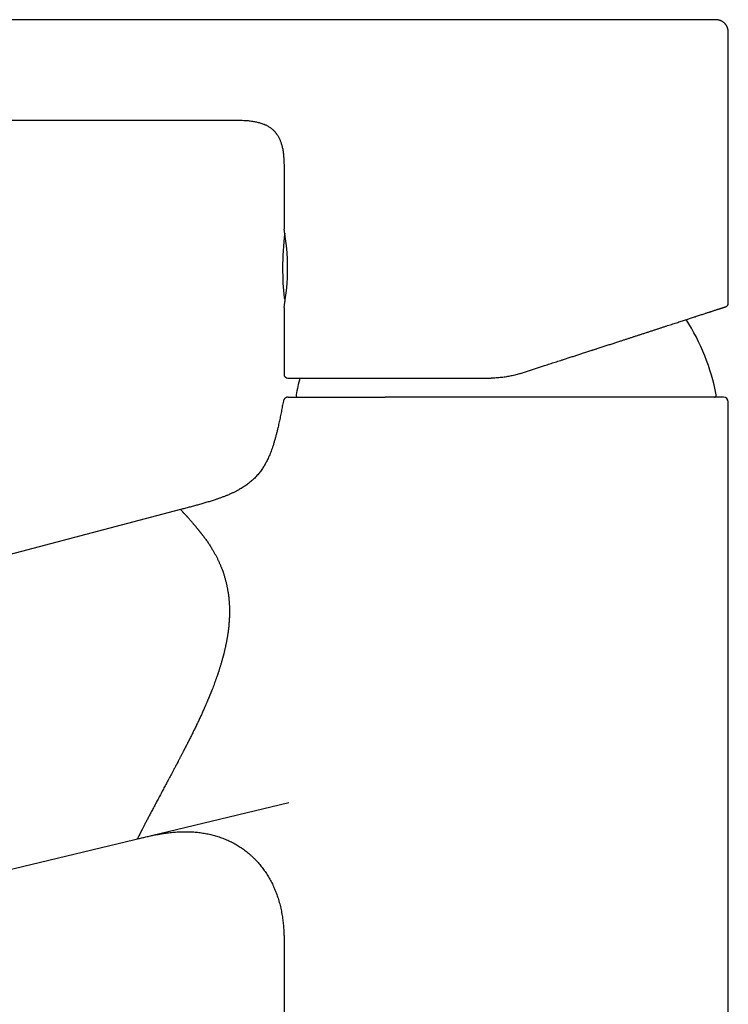
# Model space of a CAD drawing. Units: millimetres. Extents: x 8 to 576, y 12 to 496.
# Drawn here: x 102 to 176, y 393 to 496 of the extents above; entities that cross this region are included whole.
import ezdxf

# ---------------------------------------------------------------- set-up
doc = ezdxf.new("R2010")
doc.units = ezdxf.units.MM

msp = doc.modelspace()

# ---------------------------------------------------------------- linework, layer by layer
at = {"color": 7, "linetype": 'Continuous', "lineweight": 30}
for p, q in [((119.9, 495.74), (67.08, 495.74)), ((175.83, 466.08), (175.83, 494.24)), ((67.08, 485.24), (123.57, 485.24)), ((123.57, 485.24), (123.57, 485.24)), ((129.33, 479.74), (129.33, 473.84)), ((129.4, 466.42), (129.41, 466.33)), ((129.4, 466.42), (129.4, 466.41)), ((129.33, 465.64), (129.33, 458.64)), ((175.83, 360.01), (175.83, 455.74)), ((118.51, 444.49), (28.71, 420.89)), ((57.66, 396.48), (129.84, 413.84)), ((129.33, 397.91), (129.33, 307.24)), ((129.33, 397.91), (129.33, 397.91))]:
    msp.add_line(p, q, dxfattribs=at)
for centre, radius, start, end in [((159.18, 469.74), 30, 173.0032, 180), ((106.32, 469.74), 23.38, 349.8998, 10.1002), ((159.18, 469.74), 30, 180, 185.9292), ((129.54, 466.66), 0.2, 185.9292, 215.8423), ((152.58, 452.24), 22.4, 10.905, 32.7588), ((129.73, 458.64), 0.4, 180, 270), ((152.58, 452.24), 22.4, 164.463, 169.095), ((130.78, 456.44), 0.2, 169.095, 270), ((174.38, 456.44), 0.2, 270, 10.905), ((175.33, 455.74), 0.5, 0, 90)]:
    msp.add_arc(centre, radius, start, end, dxfattribs=at)
for points, knots in [([(134, 495.74), (133.93, 495.74), (133.8, 495.74), (133.61, 495.74), (133.43, 495.74), (133.25, 495.74), (133.09, 495.74), (132.93, 495.74), (132.79, 495.74), (132.65, 495.74), (132.52, 495.74), (132.4, 495.74), (132.28, 495.74), (132.18, 495.74), (132.05, 495.74), (131.9, 495.74), (131.7, 495.74), (131.48, 495.74), (131.23, 495.74), (130.98, 495.74), (130.72, 495.74), (130.44, 495.74), (130.17, 495.74), (129.88, 495.74), (129.59, 495.74), (129.3, 495.74), (129, 495.74), (128.7, 495.74), (128.26, 495.74), (127.69, 495.74), (127.05, 495.74), (126.48, 495.74), (126.1, 495.74), (125.83, 495.74), (125.68, 495.74), (125.52, 495.74), (125.37, 495.74), (125.2, 495.74), (125.03, 495.74), (124.85, 495.74), (124.66, 495.74), (124.47, 495.74), (124.25, 495.74), (124.01, 495.74), (123.74, 495.74), (123.44, 495.74), (123.13, 495.74), (122.8, 495.74), (122.47, 495.74), (122.14, 495.74), (121.8, 495.74), (121.47, 495.74), (121.15, 495.74), (120.84, 495.74), (120.53, 495.74), (120.21, 495.74), (120, 495.74), (119.9, 495.74)], [0, 0, 0, 0, 0.014162, 0.027694, 0.040624, 0.052966, 0.064725, 0.075704, 0.086112, 0.095935, 0.105162, 0.113776, 0.121762, 0.129247, 0.13678, 0.14883, 0.161146, 0.178241, 0.19585, 0.213982, 0.232643, 0.251835, 0.271557, 0.291802, 0.312511, 0.33344, 0.354528, 0.375744, 0.397053, 0.447455, 0.497718, 0.533198, 0.568204, 0.579083, 0.589895, 0.600725, 0.612004, 0.623779, 0.636031, 0.648741, 0.661888, 0.675448, 0.689395, 0.708197, 0.727544, 0.74736, 0.770346, 0.79371, 0.817327, 0.841077, 0.864853, 0.888569, 0.910832, 0.933003, 0.955145, 0.977397, 1, 1, 1, 1]), ([(174.33, 495.74), (174.33, 495.74), (174.33, 495.74), (174.32, 495.74), (174.3, 495.74), (174.27, 495.74), (174.23, 495.74), (174.18, 495.74), (174.13, 495.74), (174.06, 495.74), (173.99, 495.74), (173.91, 495.74), (173.82, 495.74), (173.72, 495.74), (173.61, 495.74), (173.49, 495.74), (173.37, 495.74), (173.24, 495.74), (173.12, 495.74), (172.99, 495.74), (172.86, 495.74), (172.72, 495.74), (172.57, 495.74), (172.42, 495.74), (172.27, 495.74), (172.12, 495.74), (171.95, 495.74), (171.79, 495.74), (171.61, 495.74), (171.41, 495.74), (171.21, 495.74), (171, 495.74), (170.78, 495.74), (170.56, 495.74), (170.34, 495.74), (170.1, 495.74), (169.86, 495.74), (169.59, 495.74), (169.31, 495.74), (169.02, 495.74), (168.73, 495.74), (168.45, 495.74), (168.19, 495.74), (167.94, 495.74), (167.69, 495.74), (167.44, 495.74), (167.17, 495.74), (166.86, 495.74), (166.53, 495.74), (166.19, 495.74), (165.85, 495.74), (165.5, 495.74), (165.15, 495.74), (164.79, 495.74), (164.43, 495.74), (164.06, 495.74), (163.69, 495.74), (163.32, 495.74), (162.94, 495.74), (162.57, 495.74), (162.19, 495.74), (161.8, 495.74), (161.41, 495.74), (161.01, 495.74), (160.61, 495.74), (160.2, 495.74), (159.79, 495.74), (159.38, 495.74), (158.96, 495.74), (158.57, 495.74), (158.19, 495.74), (157.83, 495.74), (157.47, 495.74), (157.11, 495.74), (156.74, 495.74), (156.39, 495.74), (156.03, 495.74), (155.69, 495.74), (155.34, 495.74), (154.99, 495.74), (154.62, 495.74), (154.23, 495.74), (153.83, 495.74), (153.43, 495.74), (153.03, 495.74), (152.63, 495.74), (152.23, 495.74), (151.83, 495.74), (151.44, 495.74), (151.06, 495.74), (150.69, 495.74), (150.32, 495.74), (149.95, 495.74), (149.59, 495.74), (149.2, 495.74), (148.79, 495.74), (148.36, 495.74), (147.94, 495.74), (147.51, 495.74), (147.08, 495.74), (146.66, 495.74), (146.23, 495.74), (145.81, 495.74), (145.38, 495.74), (144.96, 495.74), (144.6, 495.74), (144.29, 495.74), (144.04, 495.74), (143.8, 495.74), (143.55, 495.74), (143.3, 495.74), (143.06, 495.74), (142.82, 495.74), (142.53, 495.74), (142.2, 495.74), (141.83, 495.74), (141.46, 495.74), (141.09, 495.74), (140.73, 495.74), (140.37, 495.74), (140.01, 495.74), (139.66, 495.74), (139.31, 495.74), (138.97, 495.74), (138.65, 495.74), (138.35, 495.74), (138.07, 495.74), (137.8, 495.74), (137.53, 495.74), (137.27, 495.74), (137.02, 495.74), (136.77, 495.74), (136.54, 495.74), (136.3, 495.74), (136.07, 495.74), (135.82, 495.74), (135.56, 495.74), (135.28, 495.74), (135.01, 495.74), (134.74, 495.74), (134.49, 495.74), (134.24, 495.74), (134.08, 495.74), (134, 495.74)], [0, 0, 0, 0, 0.007678, 0.01535, 0.023019, 0.030687, 0.038359, 0.0459, 0.053449, 0.06101, 0.068626, 0.076393, 0.084157, 0.09192, 0.099687, 0.10746, 0.115242, 0.123037, 0.129596, 0.136176, 0.14278, 0.149409, 0.156066, 0.162752, 0.169085, 0.175448, 0.181842, 0.188284, 0.194768, 0.201965, 0.209123, 0.216245, 0.223331, 0.230386, 0.237411, 0.244409, 0.251382, 0.259298, 0.267194, 0.275074, 0.28294, 0.290797, 0.296964, 0.303129, 0.309293, 0.315437, 0.321505, 0.329237, 0.336963, 0.344686, 0.352409, 0.360136, 0.367869, 0.375612, 0.383299, 0.390975, 0.398642, 0.406303, 0.413962, 0.421485, 0.429011, 0.436543, 0.444117, 0.451841, 0.459562, 0.467283, 0.475008, 0.482739, 0.49048, 0.498234, 0.50479, 0.511346, 0.517902, 0.524462, 0.531027, 0.537598, 0.543803, 0.550016, 0.556241, 0.562513, 0.568901, 0.576016, 0.583115, 0.590203, 0.597281, 0.604352, 0.611418, 0.618481, 0.625545, 0.632164, 0.638765, 0.645351, 0.651923, 0.658484, 0.665035, 0.672746, 0.680449, 0.688147, 0.695843, 0.703698, 0.711558, 0.719426, 0.727305, 0.7352, 0.743112, 0.751046, 0.755865, 0.760678, 0.765487, 0.77029, 0.77509, 0.779887, 0.784682, 0.789476, 0.797008, 0.804541, 0.812078, 0.819629, 0.827329, 0.835028, 0.842728, 0.850433, 0.858146, 0.865869, 0.873606, 0.880141, 0.886666, 0.893183, 0.899693, 0.906198, 0.912701, 0.918831, 0.924962, 0.931096, 0.937271, 0.94358, 0.951624, 0.959667, 0.967714, 0.975767, 0.98383, 0.991906, 1, 1, 1, 1]), ([(175.83, 494.24), (175.83, 494.27), (175.83, 494.34), (175.83, 494.45), (175.82, 494.54), (175.81, 494.64), (175.8, 494.73), (175.77, 494.81), (175.75, 494.89), (175.72, 494.96), (175.69, 495.03), (175.65, 495.09), (175.62, 495.16), (175.57, 495.22), (175.53, 495.27), (175.49, 495.32), (175.43, 495.38), (175.36, 495.44), (175.29, 495.49), (175.22, 495.54), (175.14, 495.59), (175.06, 495.63), (174.97, 495.66), (174.89, 495.68), (174.81, 495.7), (174.72, 495.72), (174.64, 495.73), (174.57, 495.73), (174.5, 495.74), (174.46, 495.74), (174.43, 495.74), (174.42, 495.74), (174.4, 495.74), (174.37, 495.74), (174.35, 495.74), (174.33, 495.74)], [0, 0, 0, 0, 0.043768, 0.085789, 0.12612, 0.164786, 0.201795, 0.237141, 0.270802, 0.302744, 0.332925, 0.361298, 0.39415, 0.424024, 0.450919, 0.47708, 0.512547, 0.54863, 0.58526, 0.622368, 0.65989, 0.697773, 0.734906, 0.770326, 0.804076, 0.839949, 0.874056, 0.907932, 0.930342, 0.952028, 0.958558, 0.965103, 0.973832, 0.985464, 1, 1, 1, 1]), ([(123.57, 485.24), (123.68, 485.24), (123.89, 485.24), (124.2, 485.24), (124.51, 485.24), (124.81, 485.23), (125.09, 485.21), (125.35, 485.2), (125.58, 485.18), (125.8, 485.15), (126.02, 485.12), (126.23, 485.09), (126.43, 485.05), (126.63, 485), (126.81, 484.95), (126.99, 484.89), (127.17, 484.83), (127.33, 484.76), (127.48, 484.69), (127.61, 484.62), (127.74, 484.55), (127.87, 484.46), (127.99, 484.38), (128.1, 484.28), (128.21, 484.19), (128.31, 484.08), (128.41, 483.98), (128.5, 483.86), (128.59, 483.74), (128.67, 483.62), (128.75, 483.49), (128.82, 483.36), (128.88, 483.22), (128.94, 483.08), (129, 482.93), (129.05, 482.77), (129.09, 482.62), (129.13, 482.46), (129.17, 482.28), (129.21, 482.1), (129.24, 481.9), (129.26, 481.71), (129.28, 481.5), (129.3, 481.3), (129.31, 481.09), (129.32, 480.85), (129.33, 480.58), (129.33, 480.28), (129.33, 480), (129.33, 479.82), (129.33, 479.74)], [0, 0, 0, 0, 0.0326333, 0.0651422, 0.0974086, 0.1293221, 0.160783, 0.1851269, 0.2090997, 0.23267, 0.2558125, 0.2785084, 0.2995785, 0.3202337, 0.3404768, 0.3603167, 0.3797695, 0.3988578, 0.4149519, 0.4308226, 0.4464959, 0.4620011, 0.47737, 0.4926371, 0.5078388, 0.5230124, 0.538196, 0.5534278, 0.5687448, 0.5841828, 0.5997757, 0.6155547, 0.6315478, 0.6477799, 0.6642721, 0.6810418, 0.6981023, 0.715463, 0.7331292, 0.7532798, 0.7738118, 0.7947156, 0.8159761, 0.8375725, 0.8594792, 0.8816654, 0.9125621, 0.9438154, 0.9753068, 1, 1, 1, 1]), ([(129.37, 466.59), (129.37, 466.59), (129.37, 466.59), (129.37, 466.59), (129.37, 466.58), (129.38, 466.57), (129.38, 466.56), (129.38, 466.55), (129.38, 466.55)], [0, 0, 0, 0, 0.060872, 0.216108, 0.388116, 0.638395, 0.862167, 1, 1, 1, 1]), ([(129.41, 466.33), (129.41, 466.32), (129.41, 466.3), (129.42, 466.27), (129.43, 466.26), (129.43, 466.25)], [0, 0, 0, 0, 0.363105, 0.716642, 1, 1, 1, 1]), ([(129.43, 466.27), (129.43, 466.26), (129.43, 466.26), (129.43, 466.25), (129.43, 466.25)], [0, 0, 0, 0, 0.7571478, 1, 1, 1, 1]), ([(154.09, 458.73), (154.23, 458.77), (154.51, 458.87), (154.93, 459), (155.35, 459.14), (155.77, 459.28), (156.19, 459.41), (156.56, 459.53), (156.89, 459.64), (157.17, 459.73), (157.44, 459.82), (157.72, 459.91), (158, 460), (158.29, 460.09), (158.62, 460.2), (158.98, 460.32), (159.39, 460.45), (159.79, 460.58), (160.19, 460.71), (160.6, 460.84), (161.01, 460.98), (161.34, 461.08), (161.55, 461.15), (161.67, 461.19), (161.78, 461.23), (161.89, 461.26), (162, 461.3), (162.22, 461.37), (162.53, 461.47), (162.95, 461.61), (163.36, 461.74), (163.77, 461.87), (164.17, 462), (164.54, 462.12), (164.88, 462.23), (165.18, 462.33), (165.49, 462.43), (165.79, 462.53), (166.09, 462.63), (166.41, 462.73), (166.74, 462.84), (167.09, 462.95), (167.43, 463.06), (167.77, 463.17), (168.1, 463.28), (168.42, 463.38), (168.73, 463.49), (169.04, 463.59), (169.34, 463.68), (169.62, 463.78), (169.89, 463.86), (170.16, 463.95), (170.41, 464.03), (170.67, 464.11), (170.91, 464.2), (171.15, 464.27), (171.37, 464.34), (171.58, 464.41), (171.79, 464.48), (171.99, 464.55), (172.19, 464.61), (172.39, 464.67), (172.59, 464.74), (172.81, 464.81), (173.01, 464.88), (173.21, 464.94), (173.38, 465), (173.53, 465.04), (173.66, 465.09), (173.76, 465.12), (173.83, 465.14), (173.88, 465.16), (173.93, 465.17), (173.97, 465.19), (174.02, 465.2), (174.1, 465.23), (174.22, 465.27), (174.37, 465.32), (174.5, 465.36), (174.63, 465.4), (174.75, 465.44), (174.86, 465.48), (174.94, 465.5), (175.01, 465.52), (175.07, 465.55), (175.13, 465.56), (175.18, 465.58), (175.24, 465.6), (175.29, 465.62), (175.34, 465.63), (175.39, 465.65), (175.44, 465.66), (175.47, 465.68), (175.5, 465.69), (175.53, 465.69), (175.54, 465.7), (175.56, 465.7), (175.56, 465.7), (175.56, 465.7)], [0, 0, 0, 0, 0.012582, 0.025145, 0.037695, 0.050236, 0.06277, 0.075302, 0.083742, 0.092185, 0.100631, 0.109082, 0.117538, 0.126325, 0.13524, 0.147702, 0.160147, 0.172579, 0.185001, 0.197418, 0.211074, 0.224733, 0.228312, 0.231891, 0.235471, 0.239052, 0.242634, 0.246216, 0.259894, 0.27354, 0.28716, 0.30076, 0.314345, 0.32792, 0.338582, 0.349245, 0.35991, 0.370579, 0.381348, 0.392207, 0.405211, 0.418189, 0.431147, 0.444088, 0.457018, 0.469711, 0.482403, 0.495098, 0.5078, 0.519543, 0.531259, 0.542952, 0.554625, 0.566283, 0.57793, 0.589568, 0.600232, 0.610895, 0.621561, 0.632232, 0.64281, 0.653258, 0.665769, 0.678258, 0.690728, 0.703184, 0.715633, 0.724759, 0.733885, 0.743013, 0.7466, 0.750187, 0.753776, 0.757365, 0.760955, 0.764547, 0.77726, 0.789946, 0.802612, 0.815263, 0.827903, 0.840539, 0.849048, 0.85756, 0.866075, 0.874594, 0.883121, 0.891331, 0.899398, 0.910678, 0.921947, 0.933207, 0.944463, 0.955718, 0.966775, 0.977839, 0.988912, 1, 1, 1, 1]), ([(175.56, 465.7), (175.57, 465.71), (175.59, 465.71), (175.61, 465.72), (175.63, 465.73), (175.64, 465.74), (175.66, 465.76), (175.69, 465.77), (175.71, 465.8), (175.73, 465.82), (175.75, 465.84), (175.77, 465.86), (175.78, 465.89), (175.8, 465.92), (175.81, 465.95), (175.82, 465.99), (175.83, 466.04), (175.83, 466.07), (175.83, 466.08)], [0, 0, 0, 0, 0.062953, 0.115274, 0.151133, 0.185036, 0.221871, 0.289847, 0.362281, 0.433082, 0.484884, 0.535436, 0.587559, 0.6502, 0.723615, 0.807126, 0.899718, 1, 1, 1, 1]), ([(154.09, 458.73), (154.01, 458.7), (153.85, 458.65), (153.6, 458.58), (153.35, 458.52), (153.1, 458.46), (152.86, 458.41), (152.61, 458.37), (152.35, 458.33), (152.09, 458.3), (151.81, 458.27), (151.54, 458.25), (151.27, 458.24), (151.09, 458.24), (151, 458.24)], [0, 0, 0, 0, 0.081877, 0.163402, 0.244581, 0.325423, 0.405934, 0.486122, 0.565995, 0.6535, 0.740642, 0.827432, 0.913881, 1, 1, 1, 1]), ([(129.73, 458.24), (129.73, 458.24), (129.74, 458.24), (129.75, 458.24), (129.77, 458.24), (129.79, 458.24), (129.83, 458.24), (129.87, 458.24), (129.9, 458.24), (129.94, 458.24), (129.98, 458.24), (130.02, 458.24), (130.07, 458.24), (130.12, 458.24), (130.19, 458.24), (130.27, 458.24), (130.36, 458.24), (130.46, 458.24), (130.57, 458.24), (130.69, 458.24), (130.82, 458.24), (130.93, 458.24), (131.01, 458.24), (131.05, 458.24), (131.09, 458.24), (131.13, 458.24), (131.17, 458.24), (131.25, 458.24), (131.38, 458.24), (131.55, 458.24), (131.74, 458.24), (131.93, 458.24), (132.13, 458.24), (132.33, 458.24), (132.51, 458.24), (132.69, 458.24), (132.87, 458.24), (133.05, 458.24), (133.25, 458.24), (133.46, 458.24), (133.69, 458.24), (133.94, 458.24), (134.2, 458.24), (134.47, 458.24), (134.74, 458.24), (135.01, 458.24), (135.29, 458.24), (135.58, 458.24), (135.87, 458.24), (136.15, 458.24), (136.43, 458.24), (136.72, 458.24), (137.01, 458.24), (137.31, 458.24), (137.61, 458.24), (137.93, 458.24), (138.26, 458.24), (138.6, 458.24), (138.96, 458.24), (139.31, 458.24), (139.67, 458.24), (140.03, 458.24), (140.4, 458.24), (140.76, 458.24), (141.14, 458.24), (141.48, 458.24), (141.79, 458.24), (142.08, 458.24), (142.3, 458.24), (142.47, 458.24), (142.58, 458.24), (142.7, 458.24), (142.81, 458.24), (142.92, 458.24), (143.13, 458.24), (143.44, 458.24), (143.85, 458.24), (144.26, 458.24), (144.67, 458.24), (145.09, 458.24), (145.47, 458.24), (145.8, 458.24), (146.08, 458.24), (146.37, 458.24), (146.66, 458.24), (146.94, 458.24), (147.22, 458.24), (147.54, 458.24), (147.89, 458.24), (148.28, 458.24), (148.67, 458.24), (149.06, 458.24), (149.45, 458.24), (149.84, 458.24), (150.22, 458.24), (150.61, 458.24), (150.87, 458.24), (151, 458.24)], [0, 0, 0, 0, 0.012274, 0.024533, 0.036781, 0.049023, 0.061262, 0.073502, 0.081749, 0.089999, 0.098254, 0.106516, 0.114786, 0.123377, 0.132094, 0.144284, 0.156463, 0.168635, 0.180804, 0.192974, 0.206368, 0.219773, 0.223287, 0.226802, 0.230318, 0.233836, 0.237355, 0.240876, 0.254317, 0.267738, 0.281144, 0.294541, 0.307935, 0.32133, 0.33186, 0.342397, 0.352944, 0.363503, 0.374167, 0.384927, 0.397824, 0.410707, 0.423581, 0.436452, 0.449325, 0.461973, 0.474632, 0.487306, 0.5, 0.511745, 0.523475, 0.535191, 0.546899, 0.558602, 0.570302, 0.582005, 0.594885, 0.607776, 0.620684, 0.633558, 0.646227, 0.658879, 0.671518, 0.68415, 0.696778, 0.709408, 0.718673, 0.727943, 0.73722, 0.740867, 0.744515, 0.748165, 0.751816, 0.755469, 0.759124, 0.772073, 0.785003, 0.797921, 0.810831, 0.823737, 0.836646, 0.845343, 0.854044, 0.862751, 0.871466, 0.88019, 0.888596, 0.89686, 0.908418, 0.919966, 0.931509, 0.943048, 0.954588, 0.965927, 0.977273, 0.988629, 1, 1, 1, 1]), ([(129.26, 455.83), (129.22, 455.65), (129.15, 455.29), (129.05, 454.74), (128.94, 454.19), (128.83, 453.65), (128.72, 453.17), (128.62, 452.75), (128.53, 452.4), (128.44, 452.05), (128.34, 451.7), (128.24, 451.35), (128.14, 451.03), (128.03, 450.74), (127.94, 450.48), (127.83, 450.22), (127.72, 449.96), (127.62, 449.73), (127.51, 449.52), (127.41, 449.32), (127.3, 449.13), (127.19, 448.95), (127.06, 448.76), (126.94, 448.57), (126.8, 448.39), (126.65, 448.21), (126.5, 448.03), (126.34, 447.86), (126.18, 447.7), (126.02, 447.55), (125.85, 447.4), (125.68, 447.27), (125.51, 447.13), (125.39, 447.05), (125.33, 447.01)], [0, 0, 0, 0, 0.05599, 0.111992, 0.168002, 0.224005, 0.27999, 0.316636, 0.353275, 0.389924, 0.42661, 0.46331, 0.500001, 0.528006, 0.555997, 0.583975, 0.611946, 0.639922, 0.661915, 0.683929, 0.705951, 0.727965, 0.749971, 0.773302, 0.796629, 0.819958, 0.843298, 0.866635, 0.889962, 0.911954, 0.93395, 0.955955, 0.977971, 1, 1, 1, 1]), ([(129.75, 456.24), (129.73, 456.24), (129.69, 456.24), (129.64, 456.23), (129.58, 456.21), (129.53, 456.19), (129.48, 456.16), (129.43, 456.13), (129.38, 456.08), (129.35, 456.04), (129.31, 455.99), (129.29, 455.94), (129.27, 455.89), (129.26, 455.85), (129.26, 455.83)], [0, 0, 0, 0, 0.0782736, 0.1591728, 0.2423025, 0.3271875, 0.4132843, 0.5, 0.5867157, 0.6728125, 0.7576975, 0.8408272, 0.9217264, 1, 1, 1, 1]), ([(129.75, 456.24), (129.75, 456.24), (129.75, 456.24), (129.77, 456.24), (129.79, 456.24), (129.82, 456.24), (129.86, 456.24), (129.91, 456.24), (129.96, 456.24), (130.02, 456.24), (130.09, 456.24), (130.17, 456.24), (130.25, 456.24), (130.34, 456.24), (130.43, 456.24), (130.53, 456.24), (130.64, 456.24), (130.75, 456.24), (130.87, 456.24), (130.99, 456.24), (131.13, 456.24), (131.27, 456.24), (131.41, 456.24), (131.55, 456.24), (131.68, 456.24), (131.83, 456.24), (131.95, 456.24), (132.05, 456.24), (132.14, 456.24), (132.22, 456.24), (132.3, 456.24), (132.38, 456.24), (132.51, 456.24), (132.68, 456.24), (132.9, 456.24), (133.13, 456.24), (133.37, 456.24), (133.61, 456.24), (133.87, 456.24), (134.12, 456.24), (134.38, 456.24), (134.63, 456.24), (134.9, 456.24), (135.17, 456.24), (135.44, 456.24), (135.73, 456.24), (136.04, 456.24), (136.36, 456.24), (136.68, 456.24), (137, 456.24), (137.33, 456.24), (137.67, 456.24), (137.99, 456.24), (138.31, 456.24), (138.63, 456.24), (138.94, 456.24), (139.26, 456.24), (139.59, 456.24), (139.8, 456.24), (139.91, 456.24)], [0, 0, 0, 0, 0.020054, 0.040067, 0.060048, 0.080004, 0.099942, 0.11987, 0.139796, 0.158066, 0.176346, 0.194643, 0.212962, 0.231309, 0.24969, 0.267255, 0.284802, 0.302335, 0.319859, 0.337382, 0.354907, 0.372441, 0.390137, 0.405671, 0.421145, 0.436564, 0.451932, 0.459963, 0.467982, 0.475989, 0.483984, 0.49197, 0.499945, 0.519151, 0.53847, 0.55791, 0.577478, 0.597181, 0.617026, 0.63702, 0.655483, 0.674082, 0.692821, 0.711705, 0.730738, 0.749925, 0.770803, 0.791505, 0.812035, 0.832402, 0.852612, 0.872674, 0.892595, 0.910739, 0.928777, 0.946716, 0.964561, 0.982321, 1, 1, 1, 1]), ([(140.37, 456.24), (140.29, 456.24), (140.14, 456.24), (139.99, 456.24), (139.91, 456.24)], [0, 0, 0, 0, 0.501226, 1, 1, 1, 1]), ([(175.33, 456.24), (175.33, 456.24), (175.33, 456.24), (175.32, 456.24), (175.3, 456.24), (175.28, 456.24), (175.25, 456.24), (175.21, 456.24), (175.17, 456.24), (175.12, 456.24), (175.06, 456.24), (174.98, 456.24), (174.9, 456.24), (174.8, 456.24), (174.7, 456.24), (174.59, 456.24), (174.48, 456.24), (174.37, 456.24), (174.28, 456.24), (174.18, 456.24), (174.08, 456.24), (173.97, 456.24), (173.85, 456.24), (173.72, 456.24), (173.58, 456.24), (173.43, 456.24), (173.27, 456.24), (173.09, 456.24), (172.9, 456.24), (172.7, 456.24), (172.49, 456.24), (172.27, 456.24), (172.09, 456.24), (171.96, 456.24), (171.87, 456.24), (171.78, 456.24), (171.69, 456.24), (171.6, 456.24), (171.46, 456.24), (171.28, 456.24), (171.07, 456.24), (170.85, 456.24), (170.64, 456.24), (170.42, 456.24), (170.19, 456.24), (169.94, 456.24), (169.66, 456.24), (169.38, 456.24), (169.1, 456.24), (168.81, 456.24), (168.54, 456.24), (168.29, 456.24), (168.06, 456.24), (167.84, 456.24), (167.61, 456.24), (167.38, 456.24), (167.15, 456.24), (166.92, 456.24), (166.7, 456.24), (166.47, 456.24), (166.24, 456.24), (165.96, 456.24), (165.64, 456.24), (165.27, 456.24), (164.9, 456.24), (164.53, 456.24), (164.15, 456.24), (163.81, 456.24), (163.52, 456.24), (163.27, 456.24), (163.03, 456.24), (162.78, 456.24), (162.53, 456.24), (162.28, 456.24), (162, 456.24), (161.68, 456.24), (161.33, 456.24), (160.97, 456.24), (160.59, 456.24), (160.18, 456.24), (159.74, 456.24), (159.3, 456.24), (158.86, 456.24), (158.41, 456.24), (157.98, 456.24), (157.58, 456.24), (157.19, 456.24), (156.8, 456.24), (156.4, 456.24), (156.01, 456.24), (155.62, 456.24), (155.24, 456.24), (154.85, 456.24), (154.43, 456.24), (154, 456.24), (153.53, 456.24), (153.07, 456.24), (152.61, 456.24), (152.14, 456.24), (151.72, 456.24), (151.35, 456.24), (151.03, 456.24), (150.7, 456.24), (150.38, 456.24), (150.05, 456.24), (149.71, 456.24), (149.35, 456.24), (148.97, 456.24), (148.59, 456.24), (148.19, 456.24), (147.78, 456.24), (147.34, 456.24), (146.91, 456.24), (146.47, 456.24), (146.04, 456.24), (145.71, 456.24), (145.48, 456.24), (145.34, 456.24), (145.2, 456.24), (145.06, 456.24), (144.92, 456.24), (144.78, 456.24), (144.57, 456.24), (144.27, 456.24), (143.91, 456.24), (143.57, 456.24), (143.25, 456.24), (142.92, 456.24), (142.58, 456.24), (142.22, 456.24), (141.84, 456.24), (141.47, 456.24), (141.1, 456.24), (140.73, 456.24), (140.49, 456.24), (140.37, 456.24)], [0, 0, 0, 0, 0.008187, 0.016366, 0.02454, 0.03271, 0.040879, 0.048905, 0.056935, 0.064971, 0.072937, 0.082408, 0.091871, 0.101332, 0.110793, 0.120259, 0.129733, 0.136363, 0.142987, 0.149607, 0.156225, 0.162841, 0.169456, 0.177255, 0.185057, 0.192866, 0.200469, 0.209506, 0.218536, 0.227563, 0.236591, 0.245622, 0.254661, 0.258117, 0.261569, 0.265019, 0.268466, 0.27191, 0.275352, 0.283458, 0.291554, 0.298777, 0.305997, 0.313214, 0.320431, 0.329025, 0.337625, 0.346232, 0.35485, 0.363482, 0.372131, 0.37843, 0.384725, 0.391015, 0.397304, 0.403591, 0.409877, 0.415806, 0.421736, 0.427668, 0.43365, 0.43979, 0.44892, 0.458043, 0.467163, 0.476283, 0.485408, 0.49454, 0.500265, 0.505986, 0.511704, 0.517419, 0.523132, 0.528844, 0.534557, 0.542413, 0.550273, 0.558139, 0.566134, 0.575645, 0.58515, 0.594651, 0.604152, 0.613659, 0.623174, 0.63137, 0.639558, 0.64774, 0.655919, 0.664097, 0.672132, 0.68017, 0.688215, 0.696239, 0.705782, 0.715317, 0.724848, 0.734381, 0.743918, 0.753463, 0.760185, 0.766901, 0.773612, 0.780321, 0.787028, 0.793735, 0.801641, 0.809552, 0.817468, 0.825221, 0.834436, 0.843644, 0.852849, 0.862055, 0.871265, 0.880483, 0.883497, 0.886508, 0.889517, 0.892525, 0.89553, 0.898533, 0.901535, 0.909781, 0.918018, 0.925367, 0.932711, 0.940054, 0.947396, 0.956139, 0.964888, 0.973645, 0.982414, 0.991198, 1, 1, 1, 1]), ([(125.33, 447.01), (125.27, 446.96), (125.14, 446.88), (124.95, 446.76), (124.75, 446.64), (124.55, 446.53), (124.33, 446.41), (124.08, 446.28), (123.81, 446.16), (123.53, 446.03), (123.24, 445.91), (122.94, 445.8), (122.64, 445.69), (122.33, 445.58), (121.99, 445.47), (121.59, 445.34), (121.16, 445.21), (120.72, 445.08), (120.28, 444.96), (119.84, 444.84), (119.4, 444.72), (118.96, 444.6), (118.66, 444.53), (118.51, 444.49)], [0, 0, 0, 0, 0.031319, 0.062649, 0.093994, 0.125353, 0.156724, 0.197808, 0.238879, 0.279943, 0.323942, 0.367946, 0.411949, 0.455949, 0.499949, 0.562453, 0.624961, 0.68747, 0.74998, 0.812488, 0.874993, 0.937497, 1, 1, 1, 1]), ([(120.92, 441.66), (120.9, 441.68), (120.87, 441.73), (120.81, 441.8), (120.76, 441.86), (120.72, 441.93), (120.67, 441.98), (120.63, 442.03), (120.6, 442.08), (120.56, 442.13), (120.53, 442.17), (120.49, 442.21), (120.46, 442.25), (120.44, 442.28), (120.43, 442.29), (120.43, 442.3), (120.42, 442.3), (120.4, 442.34), (120.35, 442.39), (120.29, 442.47), (120.22, 442.55), (120.15, 442.63), (120.09, 442.71), (120.03, 442.78), (119.97, 442.85), (119.9, 442.93), (119.83, 443.01), (119.75, 443.1), (119.67, 443.2), (119.59, 443.3), (119.51, 443.38), (119.43, 443.47), (119.36, 443.56), (119.3, 443.62), (119.27, 443.66), (119.25, 443.68), (119.23, 443.7), (119.21, 443.72), (119.19, 443.74), (119.16, 443.77), (119.11, 443.83), (119.05, 443.9), (118.99, 443.96), (118.94, 444.02), (118.88, 444.08), (118.83, 444.13), (118.79, 444.18), (118.75, 444.23), (118.71, 444.27), (118.68, 444.31), (118.64, 444.35), (118.61, 444.38), (118.58, 444.42), (118.56, 444.44), (118.54, 444.46), (118.52, 444.48), (118.52, 444.49), (118.51, 444.49), (118.51, 444.49)], [0, 0, 0, 0, 0.013457, 0.026286, 0.038491, 0.050074, 0.061037, 0.071204, 0.080777, 0.089759, 0.098152, 0.106856, 0.114825, 0.121233, 0.122425, 0.123596, 0.124744, 0.126591, 0.143082, 0.159196, 0.177412, 0.195127, 0.212345, 0.229068, 0.245298, 0.263406, 0.282251, 0.308274, 0.33388, 0.359071, 0.383849, 0.408216, 0.434549, 0.460392, 0.46708, 0.473736, 0.480358, 0.486946, 0.493502, 0.500026, 0.525688, 0.551379, 0.577092, 0.602825, 0.628604, 0.654694, 0.679634, 0.704911, 0.730527, 0.756237, 0.781146, 0.812815, 0.844361, 0.875778, 0.907058, 0.938192, 0.969175, 1, 1, 1, 1]), ([(120.92, 441.66), (120.96, 441.6), (121.04, 441.5), (121.15, 441.34), (121.27, 441.18), (121.38, 441.02), (121.48, 440.86), (121.59, 440.7), (121.69, 440.54), (121.78, 440.39), (121.86, 440.25), (121.95, 440.11), (122.03, 439.97), (122.1, 439.83), (122.18, 439.7), (122.25, 439.56), (122.32, 439.43), (122.38, 439.3), (122.44, 439.17), (122.5, 439.05), (122.56, 438.92), (122.61, 438.79), (122.67, 438.66), (122.72, 438.53), (122.77, 438.41), (122.82, 438.29), (122.86, 438.18), (122.89, 438.11), (122.9, 438.07), (122.91, 438.06), (122.91, 438.04), (122.92, 438.03), (122.92, 438.02), (122.93, 438), (122.94, 437.97), (122.97, 437.88), (123.01, 437.75), (123.07, 437.58), (123.11, 437.42), (123.16, 437.26), (123.2, 437.1), (123.24, 436.95), (123.28, 436.8), (123.32, 436.65), (123.35, 436.51), (123.37, 436.38), (123.4, 436.24), (123.42, 436.12), (123.44, 436), (123.46, 435.88), (123.48, 435.79), (123.49, 435.72), (123.5, 435.67), (123.5, 435.62), (123.51, 435.57), (123.52, 435.51), (123.53, 435.44), (123.54, 435.35), (123.55, 435.24), (123.56, 435.13), (123.57, 435), (123.58, 434.87), (123.59, 434.74), (123.6, 434.6), (123.61, 434.45), (123.62, 434.3), (123.62, 434.14), (123.62, 433.98), (123.62, 433.81), (123.62, 433.64), (123.62, 433.46), (123.61, 433.31), (123.61, 433.21), (123.61, 433.14), (123.6, 433.07), (123.6, 433), (123.6, 432.93), (123.59, 432.86), (123.58, 432.75), (123.57, 432.61), (123.56, 432.42), (123.54, 432.22), (123.52, 432.02), (123.49, 431.83), (123.47, 431.64), (123.44, 431.46), (123.42, 431.29), (123.39, 431.12), (123.36, 430.96), (123.33, 430.81), (123.31, 430.67), (123.28, 430.53), (123.25, 430.39), (123.22, 430.24), (123.19, 430.1), (123.16, 429.97), (123.13, 429.84), (123.1, 429.72), (123.08, 429.62), (123.06, 429.52), (123.04, 429.44), (123.02, 429.37), (123, 429.31), (122.99, 429.28), (122.99, 429.26), (122.98, 429.24), (122.98, 429.23), (122.98, 429.21), (122.97, 429.2), (122.97, 429.18), (122.96, 429.14), (122.93, 429.05), (122.89, 428.9), (122.84, 428.73), (122.8, 428.56), (122.75, 428.4), (122.7, 428.24), (122.66, 428.09), (122.61, 427.95), (122.57, 427.81), (122.53, 427.68), (122.49, 427.56), (122.46, 427.47), (122.44, 427.41), (122.43, 427.38), (122.41, 427.33), (122.4, 427.29), (122.37, 427.2), (122.31, 427.03), (122.22, 426.77), (122.12, 426.49), (122.02, 426.22), (121.92, 425.94), (121.82, 425.68), (121.74, 425.48), (121.69, 425.36), (121.67, 425.32), (121.67, 425.31), (121.66, 425.3), (121.66, 425.29), (121.66, 425.28), (121.65, 425.27), (121.65, 425.26), (121.64, 425.24), (121.63, 425.21), (121.61, 425.17), (121.59, 425.12), (121.57, 425.06), (121.54, 425), (121.51, 424.93), (121.48, 424.85), (121.45, 424.77), (121.41, 424.69), (121.37, 424.59), (121.33, 424.49), (121.29, 424.39), (121.24, 424.28), (121.19, 424.16), (121.13, 424.03), (121.09, 423.94), (121.07, 423.89), (121.06, 423.88), (121.06, 423.87), (121.06, 423.86), (121.05, 423.85), (121.05, 423.84), (121.04, 423.83), (121.03, 423.8), (121, 423.74), (120.95, 423.62), (120.88, 423.47), (120.8, 423.29), (120.72, 423.1), (120.63, 422.91), (120.54, 422.72), (120.42, 422.45), (120.26, 422.12), (120.07, 421.72), (119.87, 421.32), (119.68, 420.93), (119.55, 420.66), (119.48, 420.52), (119.47, 420.51), (119.46, 420.5), (119.45, 420.48), (119.45, 420.47), (119.44, 420.46), (119.44, 420.45), (119.44, 420.44), (119.43, 420.44), (119.43, 420.43), (119.42, 420.42), (119.41, 420.4), (119.4, 420.38), (119.38, 420.34), (119.36, 420.3), (119.34, 420.25), (119.31, 420.19), (119.28, 420.13), (119.24, 420.06), (119.21, 419.99), (119.17, 419.91), (119.12, 419.83), (119.08, 419.74), (119.03, 419.65), (118.98, 419.56), (118.94, 419.47), (118.91, 419.42), (118.89, 419.38), (118.89, 419.37), (118.88, 419.35), (118.87, 419.33), (118.86, 419.32), (118.86, 419.31), (118.85, 419.3), (118.83, 419.26), (118.8, 419.2), (118.75, 419.1), (118.69, 418.99), (118.63, 418.88), (118.57, 418.75), (118.5, 418.62), (118.44, 418.51), (118.38, 418.4), (118.32, 418.28), (118.27, 418.19), (118.24, 418.12), (118.23, 418.1), (118.22, 418.09), (118.21, 418.07), (118.14, 417.94), (118.02, 417.7), (117.84, 417.38), (117.69, 417.08), (117.54, 416.81), (117.41, 416.56), (117.27, 416.31), (117.14, 416.06), (117.02, 415.82), (116.89, 415.58), (116.76, 415.35), (116.64, 415.12), (116.52, 414.88), (116.39, 414.65), (116.27, 414.42), (116.15, 414.19), (116.03, 413.97), (115.91, 413.75), (115.79, 413.52), (115.67, 413.29), (115.55, 413.07), (115.44, 412.85), (115.33, 412.64), (115.22, 412.44), (115.12, 412.25), (115.03, 412.07), (114.94, 411.9), (114.85, 411.74), (114.77, 411.58), (114.69, 411.43), (114.65, 411.33), (114.62, 411.29)], [0, 0, 0, 0, 0.008037, 0.015878, 0.023523, 0.030973, 0.038226, 0.045284, 0.052146, 0.058265, 0.06422, 0.070011, 0.075638, 0.081101, 0.086399, 0.091533, 0.096501, 0.101306, 0.105945, 0.11042, 0.11473, 0.119598, 0.124239, 0.128651, 0.132836, 0.136853, 0.140635, 0.143768, 0.144099, 0.144546, 0.144991, 0.145436, 0.14588, 0.146323, 0.146764, 0.149176, 0.154622, 0.159906, 0.165029, 0.16999, 0.174886, 0.179613, 0.184173, 0.188565, 0.19279, 0.196847, 0.200737, 0.204386, 0.207875, 0.211202, 0.214367, 0.215937, 0.217293, 0.218701, 0.220162, 0.221675, 0.223242, 0.22617, 0.229266, 0.23253, 0.235962, 0.239562, 0.243331, 0.247155, 0.251137, 0.255279, 0.259579, 0.264038, 0.268571, 0.273257, 0.278096, 0.283087, 0.284828, 0.286715, 0.288585, 0.290441, 0.29228, 0.294104, 0.295912, 0.300802, 0.305573, 0.311098, 0.316453, 0.32164, 0.326519, 0.331239, 0.335797, 0.340193, 0.344427, 0.348428, 0.352275, 0.355966, 0.359502, 0.363509, 0.367298, 0.370868, 0.374218, 0.37735, 0.380262, 0.382681, 0.384925, 0.386994, 0.388263, 0.389456, 0.389745, 0.390154, 0.390561, 0.390968, 0.391373, 0.391777, 0.39218, 0.394376, 0.399308, 0.404056, 0.40862, 0.412999, 0.417279, 0.421367, 0.425262, 0.428966, 0.432477, 0.435796, 0.438923, 0.439662, 0.440722, 0.441937, 0.443152, 0.444367, 0.449139, 0.457658, 0.465261, 0.472862, 0.480462, 0.488064, 0.494753, 0.497696, 0.497985, 0.498275, 0.498564, 0.498853, 0.499142, 0.499431, 0.49972, 0.500009, 0.501002, 0.502204, 0.503615, 0.505235, 0.507064, 0.509103, 0.511216, 0.513515, 0.516, 0.518671, 0.521528, 0.524571, 0.5278, 0.531215, 0.534815, 0.538602, 0.53918, 0.539458, 0.539737, 0.540016, 0.540296, 0.540577, 0.540858, 0.54114, 0.542925, 0.546173, 0.551314, 0.556635, 0.562136, 0.567816, 0.573616, 0.579268, 0.591376, 0.603482, 0.615588, 0.627695, 0.639804, 0.64022, 0.640637, 0.641054, 0.641471, 0.641888, 0.642304, 0.642617, 0.642645, 0.642793, 0.643037, 0.643452, 0.644002, 0.644686, 0.645815, 0.647187, 0.6488, 0.650656, 0.652518, 0.654573, 0.656821, 0.659263, 0.661897, 0.664725, 0.667746, 0.67096, 0.673333, 0.675802, 0.676298, 0.676797, 0.677301, 0.677808, 0.678319, 0.678647, 0.67886, 0.679075, 0.682249, 0.685264, 0.688449, 0.692462, 0.696717, 0.701213, 0.704565, 0.708039, 0.711636, 0.716571, 0.717317, 0.717908, 0.718499, 0.71909, 0.719681, 0.731678, 0.742391, 0.753106, 0.761912, 0.770719, 0.779525, 0.78833, 0.79696, 0.805574, 0.814186, 0.822798, 0.831819, 0.840839, 0.849859, 0.85888, 0.867902, 0.876928, 0.886775, 0.896624, 0.906473, 0.916321, 0.926168, 0.936013, 0.945857, 0.954879, 0.9639, 0.972922, 0.981945, 0.990971, 1, 1, 1, 1]), ([(114.62, 411.29), (114.43, 410.92), (114.06, 410.19), (114, 410.08), (113.97, 410.02)], [0, 0, 0, 0, 0.5001843, 1, 1, 1, 1]), ([(113.97, 410.02), (114.12, 410.06), (114.42, 410.13), (114.88, 410.24), (115.34, 410.34), (115.76, 410.43), (116.16, 410.5), (116.52, 410.57), (116.89, 410.62), (117.23, 410.67), (117.54, 410.71), (117.84, 410.73), (118.13, 410.76), (118.42, 410.77), (118.72, 410.78), (119.01, 410.78), (119.3, 410.78), (119.59, 410.77), (119.87, 410.75), (120.15, 410.73), (120.43, 410.7), (120.71, 410.66), (120.98, 410.62), (121.26, 410.57), (121.52, 410.51), (121.79, 410.45), (122.04, 410.38), (122.29, 410.31), (122.54, 410.23), (122.8, 410.14), (123.05, 410.05), (123.31, 409.94), (123.57, 409.83), (123.82, 409.7), (124.06, 409.58), (124.3, 409.44), (124.53, 409.3), (124.76, 409.16), (124.97, 409.02), (125.19, 408.86), (125.4, 408.7), (125.61, 408.53), (125.82, 408.35), (126.03, 408.16), (126.23, 407.96), (126.42, 407.76), (126.61, 407.56), (126.78, 407.36), (126.95, 407.15), (127.11, 406.94), (127.27, 406.73), (127.42, 406.51), (127.57, 406.28), (127.71, 406.04), (127.85, 405.8), (127.98, 405.56), (128.11, 405.31), (128.23, 405.06), (128.33, 404.81), (128.43, 404.57), (128.53, 404.32), (128.62, 404.08), (128.71, 403.81), (128.79, 403.53), (128.88, 403.23), (128.95, 402.92), (129.02, 402.62), (129.08, 402.31), (129.13, 402.01), (129.18, 401.71), (129.22, 401.42), (129.25, 401.13), (129.27, 400.84), (129.3, 400.51), (129.32, 400.17), (129.33, 399.79), (129.34, 399.42), (129.34, 399.04), (129.34, 398.66), (129.34, 398.29), (129.34, 398.04), (129.33, 397.91)], [0, 0, 0, 0, 0.0196, 0.0392, 0.058803, 0.078408, 0.093812, 0.109213, 0.124612, 0.140008, 0.152326, 0.164644, 0.176964, 0.189284, 0.201603, 0.213702, 0.2258, 0.237899, 0.249998, 0.261664, 0.273332, 0.285001, 0.296671, 0.308339, 0.320007, 0.331007, 0.342007, 0.353005, 0.364003, 0.375002, 0.386669, 0.398336, 0.410003, 0.421669, 0.433335, 0.445001, 0.456, 0.466999, 0.477998, 0.488999, 0.499999, 0.511667, 0.523334, 0.535, 0.546667, 0.558333, 0.569998, 0.580997, 0.591994, 0.602992, 0.61399, 0.624989, 0.636656, 0.648325, 0.659994, 0.671664, 0.683332, 0.694998, 0.705996, 0.716994, 0.727993, 0.738993, 0.749994, 0.763064, 0.776134, 0.789203, 0.80227, 0.815336, 0.828401, 0.840719, 0.853037, 0.865355, 0.877674, 0.889994, 0.905709, 0.921424, 0.93714, 0.952856, 0.968571, 0.984285, 1, 1, 1, 1])]:
    msp.add_open_spline(points, degree=3, knots=knots, dxfattribs=at)

doc.saveas('drawing.dxf')
